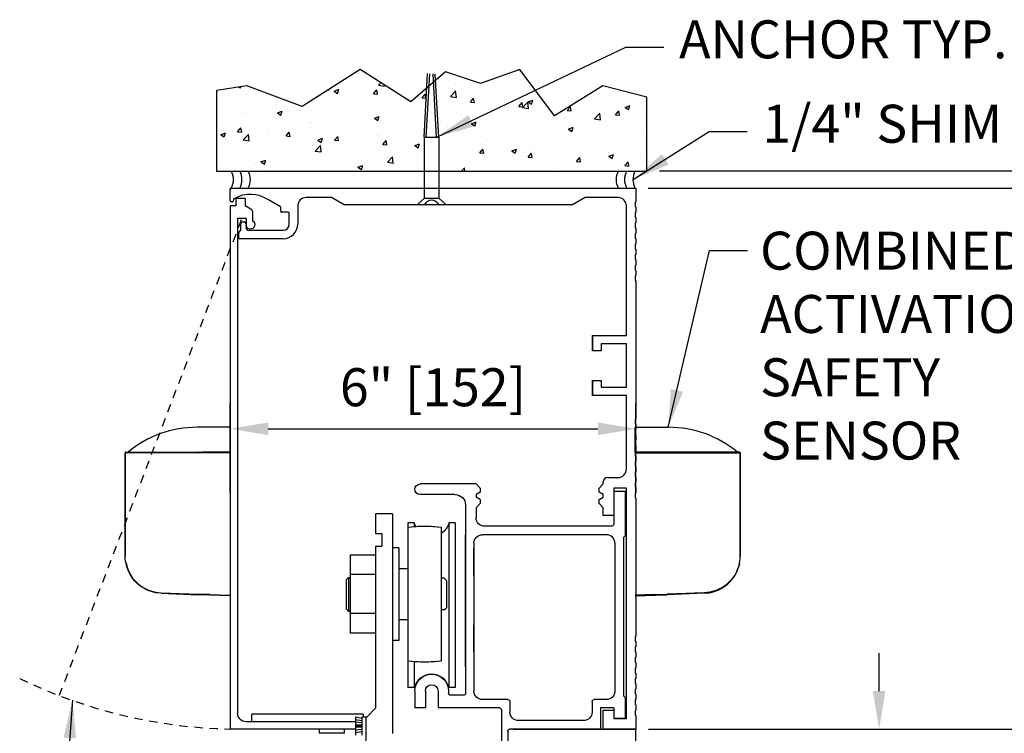
# Model space of a CAD drawing. Extents: x 875 to 1415, y 1396 to 1933.
# Drawn here: x 949 to 964, y 1525 to 1535 of the extents above; entities that cross this region are included whole.
import ezdxf

# ---------------------------------------------------------------- set-up
doc = ezdxf.new("R2010")
doc.units = 0
doc.header["$MEASUREMENT"] = 0
doc.header["$PDMODE"] = 2
doc.header["$PDSIZE"] = -2
doc.linetypes.add('HIDDEN2', pattern=[0.1875, 0.125, -0.0625])
doc.layers.get('DEFPOINTS').update_dxf_attribs({"linetype": 'CONTINUOUS'})
for name, color, linetype in [('G-DETL-DIMS', 31, 'CONTINUOUS'), ('G-DETL-FINE', 32, 'CONTINUOUS'), ('G-DETL-HIDN', 32, 'HIDDEN2'), ('G-DETL-HTCH', 32, 'CONTINUOUS')]:
    doc.layers.add(name, color=color, linetype=linetype)
doc.styles.get("Standard").update_dxf_attribs({"font": 'romans.shx'})
doc.dimstyles.new('DIM6', dxfattribs={"dimscale": 6, "dimtxt": 0.09375, "dimasz": 0.09375, "dimexe": 0.0625, "dimexo": 0.03125, "dimgap": 0.03125, "dimtad": 1, "dimdec": 3, "dimzin": 4, "dimdsep": 46, "dimlunit": 5, "dimtxsty": 'Standard', "dimcen": -0.0625, "dimadec": 0, "dimazin": 0, "dimtfac": 1, "dimtdec": 3, "dimtofl": 0, "dimtmove": 0, "dimatfit": 3, "dimfxl": 0.06, "dimfrac": 2, "dimtolj": 1, "dimtzin": 4, "dimarcsym": 0})
doc.dimstyles.new('DIM6$7', dxfattribs={"dimscale": 6, "dimtxt": 0.09375, "dimasz": 0.09375, "dimexe": 0.0625, "dimexo": 0.03125, "dimgap": 0.03125, "dimtad": 0, "dimdec": 3, "dimzin": 4, "dimdsep": 46, "dimlunit": 5, "dimtxsty": 'Standard', "dimcen": -0.0625, "dimadec": 0, "dimazin": 0, "dimtfac": 1, "dimtdec": 3, "dimtofl": 0, "dimtmove": 0, "dimatfit": 3, "dimfxl": 0.06, "dimfrac": 2, "dimtolj": 1, "dimtzin": 4, "dimarcsym": 0})
pattern_1 = [(50, (-85.8079, 1656.45794), (0.71726018, -0.06275213), [0.075, -0.825]), (355, (-85.8079, 1656.4579), (-0.13875133, 0.75219213), [0.06, -0.66]), (100.4514, (-85.7481, 1656.4527), (0.5785094, 0.68943954), [0.0637402, -0.7011421]), (46.1842, (-85.8079, 1656.6579), (1.06724105, -0.165519), [0.1125, -1.2375]), (96.6356, (-85.719, 1656.6441), (0.9346627, 0.9741179), [0.0956103, -1.051713]), (351.1842, (-85.8079, 1656.6579), (0.934662, 0.9741186), [0.09, -0.99]), (21, (-85.7079, 1656.60794), (0.59690705, -0.4026189), [0.075, -0.825]), (326, (-85.7079, 1656.6079), (0.24331533, 0.72515005), [0.06, -0.66]), (71.4514, (-85.65814, 1656.5744), (0.84022263, 0.3225305), [0.0637402, -0.7011421]), (37.5, (-85.8079, 1656.45794), (0.012159855, 0.332893854), [0, -0.652, 0, -0.67, 0, -0.6625]), (7.5, (-85.8079, 1656.45794), (0.26306954, 0.39441171), [0, -0.382, 0, -0.637, 0, -0.2525]), (327.5, (-86.0309, 1656.45794), (0.533822436, -0.02255487), [0, -0.25, 0, -0.78, 0, -1.035]), (317.5, (-86.1309, 1656.45794), (0.58318617, 0.10010498), [0, -0.325, 0, -0.518, 0, -0.735])]

# ---------------------------------------------------------------- blocks, each defined once
blk = doc.blocks.new('*D40')
at = {"layer": 'DEFPOINTS', "color": 0, "transparency": 16777216}
for p in [(958.197, 1532.98), (966.203, 1532.98), (958.197, 1524.966)]:
    blk.add_point(p, dxfattribs=at)
at = {"layer": 'G-DETL-DIMS', "color": 0, "lineweight": -2, "transparency": 16777216}
for p, q in [((958.384, 1532.98), (966.578, 1532.98)), ((966.203, 1525.529), (966.203, 1532.418)), ((958.384, 1524.966), (966.578, 1524.966))]:
    blk.add_line(p, q, dxfattribs=at)
at = {"layer": 'G-DETL-DIMS', "color": 0, "transparency": 16777216}
for points in [[(966.109, 1532.418), (966.297, 1532.418), (966.203, 1532.98)], [(966.109, 1525.529), (966.297, 1525.529), (966.203, 1524.966)]]:
    blk.add_solid(points, dxfattribs=at)
at = {"layer": 'G-DETL-DIMS', "color": 0, "transparency": 16777216, "insert": (965.587, 1528.232), "char_height": 0.5625, "attachment_point": 5, "rotation": 90}
blk.add_mtext('\\A1;8" [204]', dxfattribs=at)
blk = doc.blocks.new('*D41')
at = {"layer": 'DEFPOINTS', "color": 0, "transparency": 16777216}
for p in [(958.19, 1532.98), (967.573, 1532.98), (958.184, 1505.376)]:
    blk.add_point(p, dxfattribs=at)
at = {"layer": 'G-DETL-DIMS', "color": 0, "lineweight": -2, "transparency": 16777216}
for p, q in [((958.378, 1532.98), (967.948, 1532.98)), ((967.573, 1505.939), (967.573, 1532.418)), ((958.372, 1505.376), (967.948, 1505.376))]:
    blk.add_line(p, q, dxfattribs=at)
at = {"layer": 'G-DETL-DIMS', "color": 0, "transparency": 16777216}
for points in [[(967.479, 1532.418), (967.667, 1532.418), (967.573, 1532.98)], [(967.479, 1505.939), (967.667, 1505.939), (967.573, 1505.376)]]:
    blk.add_solid(points, dxfattribs=at)
at = {"layer": 'G-DETL-DIMS', "color": 0, "transparency": 16777216, "insert": (966.957, 1519.178), "char_height": 0.5625, "attachment_point": 5, "rotation": 90}
blk.add_mtext('\\A1;104" [2642] PACKAGE HEIGHT MAX', dxfattribs=at)
blk = doc.blocks.new('*D42')
at = {"layer": 'DEFPOINTS', "color": 0, "transparency": 16777216}
for p in [(958.197, 1524.966), (956.298, 1523.965), (961.8, 1523.965)]:
    blk.add_point(p, dxfattribs=at)
at = {"layer": 'G-DETL-DIMS', "color": 0, "lineweight": -2, "transparency": 16777216}
for p, q in [((961.8, 1525.529), (961.8, 1526.091)), ((958.384, 1524.966), (962.175, 1524.966)), ((956.486, 1523.965), (962.175, 1523.965)), ((961.8, 1523.402), (961.8, 1519.465))]:
    blk.add_line(p, q, dxfattribs=at)
at = {"layer": 'G-DETL-DIMS', "color": 0, "transparency": 16777216}
for points in [[(961.707, 1525.529), (961.894, 1525.529), (961.8, 1524.966)], [(961.707, 1523.402), (961.894, 1523.402), (961.8, 1523.965)]]:
    blk.add_solid(points, dxfattribs=at)
at = {"layer": 'G-DETL-DIMS', "color": 0, "transparency": 16777216, "insert": (961.184, 1521.152), "char_height": 0.5625, "attachment_point": 5, "rotation": 90}
blk.add_mtext('\\A1;1" [25]', dxfattribs=at)
blk = doc.blocks.new('*D43')
at = {"layer": 'DEFPOINTS', "color": 0, "transparency": 16777216}
for p in [(958.36, 1533.235), (968.862, 1533.235), (958.184, 1505.376)]:
    blk.add_point(p, dxfattribs=at)
at = {"layer": 'G-DETL-DIMS', "color": 0, "lineweight": -2, "transparency": 16777216}
for p, q in [((958.548, 1533.235), (969.237, 1533.235)), ((968.862, 1505.939), (968.862, 1532.672)), ((958.372, 1505.376), (969.237, 1505.376))]:
    blk.add_line(p, q, dxfattribs=at)
at = {"layer": 'G-DETL-DIMS', "color": 0, "transparency": 16777216}
for points in [[(968.769, 1532.672), (968.956, 1532.672), (968.862, 1533.235)], [(968.769, 1505.939), (968.956, 1505.939), (968.862, 1505.376)]]:
    blk.add_solid(points, dxfattribs=at)
at = {"layer": 'G-DETL-DIMS', "color": 0, "transparency": 16777216, "insert": (968.246, 1519.305), "char_height": 0.5625, "attachment_point": 5, "rotation": 90}
blk.add_mtext('\\A1;104 1/2" [2654] ROUGH OPENING MAX', dxfattribs=at)
blk = doc.blocks.new('*D38')
at = {"layer": 'DEFPOINTS', "color": 0, "transparency": 16777216}
for p in [(958.196, 1529.414), (952.186, 1528.282), (958.196, 1528.282)]:
    blk.add_point(p, dxfattribs=at)
at = {"layer": 'G-DETL-DIMS', "color": 0, "lineweight": -2, "transparency": 16777216}
for p, q in [((952.186, 1528.47), (952.186, 1529.789)), ((958.196, 1528.47), (958.196, 1529.789)), ((952.749, 1529.414), (957.633, 1529.414))]:
    blk.add_line(p, q, dxfattribs=at)
at = {"layer": 'G-DETL-DIMS', "color": 0, "transparency": 16777216}
for points in [[(952.749, 1529.508), (952.749, 1529.32), (952.186, 1529.414)], [(957.633, 1529.508), (957.633, 1529.32), (958.196, 1529.414)]]:
    blk.add_solid(points, dxfattribs=at)
at = {"layer": 'G-DETL-DIMS', "color": 0, "transparency": 16777216, "insert": (955.191, 1530.03), "char_height": 0.5625, "attachment_point": 5}
blk.add_mtext('\\A1;6" [152]', dxfattribs=at)

msp = doc.modelspace()

# ---------------------------------------------------------------- hatches: boundary and pattern name
at = {"layer": 'G-DETL-HTCH'}
h = msp.add_hatch(dxfattribs=at)
h.set_pattern_fill('AR-CONC', color=256, scale=0.1, style=0)
h.set_pattern_definition(pattern_1)
h.paths.add_polyline_path([(955.0983, 1534.459), (954.864, 1534.2557), (954.1098, 1534.7362), (953.2529, 1534.187), (952.4302, 1534.4959), (951.9845, 1534.4273), (951.9845, 1533.2309), (955.0592, 1533.2309), (955.0592, 1533.735)])
h = msp.add_hatch(dxfattribs=at)
h.set_pattern_fill('AR-CONC', color=256, scale=0.1, style=0)
h.set_pattern_definition(pattern_1)
h.paths.add_polyline_path([(957.9369, 1533.2309, -0.0000342), (957.9369, 1533.2309, 0.0000342), (957.9369, 1533.2309), (958.0621, 1533.2309, -0.0000342), (958.0621, 1533.2309, 0.0000342), (958.0621, 1533.2309), (958.1873, 1533.2309, -0.0000342), (958.1873, 1533.2309, 0.0000342), (958.1873, 1533.2309), (958.3605, 1533.2309), (958.3605, 1534.3243), (957.7092, 1534.4959), (956.9893, 1534.0497), (956.4751, 1534.7362), (955.8924, 1534.5303), (955.3782, 1534.7019), (955.2303, 1534.5735), (955.2756, 1533.735), (955.2756, 1533.2309)])

# ---------------------------------------------------------------- linework, layer by layer
at = {"layer": 'G-DETL-FINE'}
for p, q in [((955.0592, 1533.735), (955.11, 1534.6756)), ((955.0904, 1533.7333), (955.1412, 1534.6739)), ((955.2443, 1533.7333), (955.1937, 1534.671)), ((955.2756, 1533.735), (955.2251, 1534.6693)), ((955.0592, 1533.735), (955.0592, 1532.8297)), ((955.0592, 1533.735), (955.2756, 1533.735)), ((955.2756, 1533.735), (955.2756, 1532.8297)), ((952.1863, 1532.7919), (952.1863, 1532.9652)), ((952.2025, 1532.9802), (958.1873, 1532.9805)), ((958.1966, 1532.9802), (958.1966, 1532.7769)), ((952.2363, 1532.8136), (952.2294, 1532.788)), ((952.4096, 1532.823), (952.2693, 1532.823)), ((952.2693, 1532.823), (952.2693, 1532.7158)), ((952.4096, 1532.823), (952.4096, 1532.7158)), ((952.9291, 1532.7021), (952.7536, 1532.8034)), ((953.6888, 1532.84), (953.3122, 1532.84)), ((953.8766, 1532.7298), (953.6888, 1532.84)), ((954.9588, 1532.7364), (955.0662, 1532.8297)), ((955.0662, 1532.8297), (955.2756, 1532.8297)), ((955.3829, 1532.7364), (955.2756, 1532.8297)), ((957.4454, 1532.84), (957.2575, 1532.7298)), ((957.9312, 1532.84), (957.4454, 1532.84)), ((952.1862, 1532.7158), (952.1862, 1524.9664)), ((952.2693, 1532.7158), (952.1862, 1532.7158)), ((952.2149, 1532.7769), (952.2014, 1532.7769)), ((952.4901, 1532.6693), (952.4096, 1532.7158)), ((952.9367, 1532.6356), (952.9367, 1532.6891)), ((953.187, 1532.7148), (953.187, 1532.4473)), ((953.1879, 1532.7298), (953.1879, 1532.7303)), ((957.2575, 1532.7298), (953.8766, 1532.7298)), ((954.9588, 1532.7364), (955.3829, 1532.7364)), ((958.0564, 1530.7965), (958.0564, 1532.7148)), ((958.1966, 1532.7769), (958.1846, 1532.77)), ((958.1846, 1532.77), (958.1846, 1532.7057)), ((958.1846, 1532.7057), (958.1966, 1532.6988)), ((958.1966, 1532.6988), (958.1966, 1532.6206)), ((952.2954, 1532.5285), (952.2954, 1525.2008)), ((952.4206, 1532.5285), (952.2954, 1532.5285)), ((952.4206, 1532.5285), (952.4206, 1532.4373)), ((952.5138, 1532.6285), (952.5138, 1532.496)), ((953.0469, 1532.6206), (952.9517, 1532.6206)), ((953.0619, 1532.4473), (953.0619, 1532.6056)), ((958.1966, 1532.6206), (958.1846, 1532.6137)), ((958.1846, 1532.6137), (958.1846, 1532.5494)), ((958.1846, 1532.5494), (958.1966, 1532.5425)), ((958.1966, 1532.5425), (958.1966, 1532.4643)), ((952.3114, 1532.3231), (952.3425, 1532.3542)), ((952.3425, 1532.3542), (952.3425, 1532.4543)), ((952.3675, 1532.4794), (952.3956, 1532.4794)), ((952.4206, 1532.4543), (952.4206, 1532.4012)), ((952.4678, 1532.3542), (952.9687, 1532.3542)), ((958.1966, 1532.4643), (958.1846, 1532.4574)), ((958.1846, 1532.4574), (958.1846, 1532.3932)), ((958.1846, 1532.3932), (958.1966, 1532.3862)), ((958.1966, 1532.3862), (958.1966, 1532.3081)), ((952.3114, 1532.244), (952.3114, 1532.3231)), ((952.9686, 1532.2289), (952.3265, 1532.2289)), ((958.1966, 1532.3081), (958.1846, 1532.3011)), ((958.1846, 1532.3011), (958.1846, 1532.2369)), ((958.1846, 1532.2369), (958.1966, 1532.2299)), ((958.1966, 1532.2299), (958.1966, 1532.1518)), ((958.1966, 1532.1518), (958.1846, 1532.1449)), ((958.1846, 1532.1449), (958.1846, 1532.0806)), ((958.1846, 1532.0806), (958.1966, 1532.0737)), ((958.1966, 1532.0737), (958.1966, 1531.9955)), ((958.1966, 1531.9955), (958.1846, 1531.9886)), ((958.1846, 1531.9886), (958.1846, 1531.9243)), ((958.1846, 1531.9243), (958.1966, 1531.9174)), ((958.1966, 1531.9174), (958.1966, 1531.8393)), ((958.1966, 1531.8393), (958.1846, 1531.8323)), ((958.1846, 1531.8323), (958.1846, 1531.7681)), ((958.1846, 1531.7681), (958.1966, 1531.7611)), ((958.1966, 1531.7611), (958.1966, 1531.683)), ((958.1966, 1531.683), (958.1846, 1531.6761)), ((958.1846, 1531.6761), (958.1846, 1531.6118)), ((958.1846, 1531.6118), (958.1966, 1531.6049)), ((958.1966, 1531.6049), (958.1966, 1529.5593)), ((957.5555, 1530.7965), (958.0564, 1530.7965)), ((957.5555, 1530.5696), (957.5555, 1530.7965)), ((957.5558, 1530.7953), (957.5558, 1530.5689)), ((952.1862, 1530.6996), (952.1862, 1526.9496)), ((958.0564, 1530.6712), (957.6808, 1530.6712)), ((957.6808, 1530.6712), (957.6808, 1530.5696)), ((958.0564, 1530.0301), (958.0564, 1530.6712)), ((957.6808, 1530.5696), (957.5555, 1530.5696)), ((957.5555, 1530.1318), (957.6808, 1530.1318)), ((957.5555, 1529.9049), (957.5555, 1530.1318)), ((957.5558, 1530.1319), (957.5558, 1529.9053)), ((957.6808, 1530.1318), (957.6808, 1530.0301)), ((957.6808, 1530.0301), (958.0564, 1530.0301)), ((958.0564, 1529.9049), (957.5555, 1529.9049)), ((958.0564, 1528.816), (958.0564, 1529.9049)), ((958.1966, 1529.5593), (958.1846, 1529.5524)), ((958.1846, 1529.5524), (958.1846, 1529.4881)), ((958.1846, 1529.4881), (958.1966, 1529.4812)), ((958.1966, 1529.4812), (958.1966, 1529.403)), ((958.1966, 1529.403), (958.1846, 1529.3961)), ((958.1846, 1529.3961), (958.1846, 1529.3319)), ((958.1846, 1529.3319), (958.1966, 1529.3249)), ((958.1966, 1529.3249), (958.1966, 1529.2468)), ((958.1966, 1529.2468), (958.1846, 1529.2398)), ((958.1846, 1529.2398), (958.1846, 1529.1756)), ((958.1846, 1529.1756), (958.1966, 1529.1686)), ((958.1966, 1529.1686), (958.1966, 1529.0905)), ((958.1966, 1529.0905), (958.1846, 1529.0836)), ((958.1846, 1529.0836), (958.1846, 1529.0193)), ((958.1846, 1529.0193), (958.1966, 1529.0124)), ((958.1966, 1529.0124), (958.1966, 1528.9342)), ((958.1966, 1528.9342), (958.1846, 1528.9273)), ((958.1846, 1528.9273), (958.1846, 1528.863)), ((958.1846, 1528.863), (958.1966, 1528.8561)), ((958.1966, 1528.8561), (958.1966, 1528.778)), ((958.1966, 1528.778), (958.1846, 1528.771)), ((958.1846, 1528.771), (958.1846, 1528.7068)), ((958.1846, 1528.7068), (958.1966, 1528.6998)), ((958.1966, 1528.6998), (958.1966, 1528.6217)), ((955.8285, 1528.5967), (954.9991, 1528.5967)), ((955.8906, 1528.5346), (955.8285, 1528.5967)), ((957.6507, 1528.5345), (957.7128, 1528.5966)), ((957.7128, 1528.5966), (957.7128, 1528.6287)), ((957.7749, 1528.6908), (957.9312, 1528.6908)), ((958.1966, 1528.6217), (958.1846, 1528.6147)), ((958.1846, 1528.6147), (958.1846, 1528.5505)), ((955.516, 1528.4404), (954.9983, 1528.4404)), ((955.8906, 1528.4762), (955.8285, 1528.4404)), ((955.8285, 1528.4404), (955.8285, 1528.4003)), ((955.8906, 1528.5346), (955.8906, 1528.4762)), ((957.6507, 1528.4762), (957.6507, 1528.5345)), ((957.7128, 1528.4404), (957.6507, 1528.4762)), ((957.7128, 1528.4003), (957.7128, 1528.4404)), ((957.8691, 1528.5345), (957.8691, 1528.1278)), ((958.0564, 1528.5345), (957.8691, 1528.5345)), ((957.8691, 1528.4845), (957.8691, 1528.0006)), ((958.0363, 1528.4845), (957.8691, 1528.4845)), ((958.0363, 1528.4845), (958.0363, 1527.8293)), ((958.0564, 1525.1226), (958.0564, 1528.5345)), ((958.1846, 1528.5505), (958.1966, 1528.5436)), ((958.1966, 1528.4654), (958.1846, 1528.4585)), ((958.1846, 1528.4585), (958.1846, 1528.3942)), ((958.1966, 1528.5436), (958.1966, 1528.4654)), ((955.6722, 1528.2841), (955.6722, 1525.4963)), ((955.8906, 1528.3645), (955.8285, 1528.4003)), ((955.8906, 1528.3062), (955.8285, 1528.244)), ((955.8906, 1528.3645), (955.8906, 1528.3062)), ((957.6507, 1528.3644), (957.7128, 1528.4003)), ((957.6507, 1528.3061), (957.6507, 1528.3644)), ((957.7128, 1528.244), (957.6507, 1528.3061)), ((958.1846, 1528.3942), (958.1966, 1528.3873)), ((958.1966, 1528.3873), (958.1966, 1526.3417)), ((954.5887, 1528.1543), (954.3383, 1528.1543)), ((954.3383, 1528.1543), (954.3383, 1527.8628)), ((954.5887, 1528.1543), (954.5887, 1524.8986)), ((955.8285, 1528.244), (955.8285, 1528.0958)), ((957.7128, 1528.1278), (957.7128, 1528.244)), ((957.8691, 1528.1278), (957.7128, 1528.1278)), ((954.9133, 1528.0219), (954.8198, 1528.0219)), ((954.8198, 1528.0219), (954.8198, 1527.9515)), ((954.9133, 1528.0219), (954.9133, 1527.961)), ((955.4274, 1528.0219), (955.4274, 1525.58)), ((955.521, 1528.0219), (955.4274, 1528.0219)), ((955.521, 1528.0219), (955.521, 1525.58)), ((957.839, 1527.9706), (955.9537, 1527.9706)), ((954.3383, 1527.8628), (954.4324, 1527.8628)), ((954.4324, 1527.8628), (954.4324, 1527.6745)), ((954.8168, 1527.9511), (954.8168, 1525.9791)), ((955.3176, 1525.9791), (955.3176, 1527.9511)), ((955.6722, 1525.8894), (955.6722, 1527.8454)), ((957.7609, 1527.8454), (955.9227, 1527.8454)), ((958.0363, 1527.8293), (958.0113, 1527.8043)), ((955.7975, 1527.7201), (955.7975, 1525.5293)), ((957.8861, 1527.7201), (957.8861, 1525.5293)), ((958.0113, 1527.8043), (958.0113, 1525.4602)), ((954.3383, 1527.5436), (953.9626, 1527.5436)), ((953.9626, 1527.5436), (953.9626, 1526.3868)), ((954.3383, 1527.6745), (954.3383, 1525.2743)), ((954.3383, 1527.6745), (954.4324, 1527.6745)), ((954.3383, 1527.5436), (954.3383, 1526.3868)), ((954.6819, 1527.65), (954.5887, 1527.65)), ((954.6819, 1527.65), (954.6819, 1526.2804)), ((955.7975, 1527.2381), (955.7975, 1527.6388)), ((954.3383, 1527.2543), (953.9626, 1527.2543)), ((954.8168, 1527.3379), (954.6819, 1527.3379)), ((954.6819, 1527.3379), (954.6819, 1527.2097)), ((953.9366, 1527.2097), (953.9055, 1527.1786)), ((953.9055, 1527.1786), (953.9055, 1526.7458)), ((953.9366, 1527.2097), (953.9626, 1527.2097)), ((953.9376, 1527.2097), (953.9376, 1526.7148)), ((955.3577, 1527.1996), (955.3176, 1527.1996)), ((955.3577, 1527.1996), (955.3888, 1527.1686)), ((955.3888, 1527.1686), (955.3888, 1526.7619)), ((953.9366, 1526.7148), (953.9055, 1526.7458)), ((953.9366, 1526.7148), (953.9626, 1526.7148)), ((954.3383, 1526.6761), (953.9626, 1526.6761)), ((954.6819, 1526.7148), (954.6819, 1526.5866)), ((955.3577, 1526.7308), (955.3176, 1526.7308)), ((955.3577, 1526.7308), (955.3888, 1526.7619)), ((954.8168, 1526.5866), (954.6819, 1526.5866)), ((955.7975, 1526.1111), (955.7975, 1526.5118)), ((954.3383, 1526.3868), (953.9626, 1526.3868)), ((954.6819, 1526.2804), (954.5887, 1526.2804)), ((958.1966, 1526.3417), (958.1846, 1526.3348)), ((958.1966, 1526.3417), (958.1846, 1526.3348)), ((958.1846, 1526.3348), (958.1846, 1526.2705)), ((958.1846, 1526.3348), (958.1846, 1526.2705)), ((958.1846, 1526.2705), (958.1966, 1526.2636)), ((958.1846, 1526.2705), (958.1966, 1526.2636)), ((958.1966, 1526.2636), (958.1966, 1526.1855)), ((958.1966, 1526.2636), (958.1966, 1526.1855)), ((958.1966, 1526.1855), (958.1846, 1526.1785)), ((958.1966, 1526.1855), (958.1846, 1526.1785)), ((958.1846, 1526.1785), (958.1846, 1526.1143)), ((958.1846, 1526.1785), (958.1846, 1526.1143)), ((958.1846, 1526.1143), (958.1966, 1526.1073)), ((958.1846, 1526.1143), (958.1966, 1526.1073)), ((958.1966, 1526.1073), (958.1966, 1526.0292)), ((958.1966, 1526.1073), (958.1966, 1526.0292)), ((954.8198, 1525.9787), (954.8198, 1525.58)), ((954.9133, 1525.9693), (954.9133, 1525.58)), ((958.1966, 1526.0292), (958.1846, 1526.0223)), ((958.1966, 1526.0292), (958.1846, 1526.0223)), ((958.1846, 1526.0223), (958.1846, 1525.958)), ((958.1846, 1526.0223), (958.1846, 1525.958)), ((958.1846, 1525.958), (958.1966, 1525.9511)), ((958.1846, 1525.958), (958.1966, 1525.9511)), ((958.1966, 1525.9511), (958.1966, 1525.8729)), ((958.1966, 1525.9511), (958.1966, 1525.8729)), ((958.1966, 1525.8729), (958.1846, 1525.866)), ((958.1966, 1525.8729), (958.1846, 1525.866)), ((958.1846, 1525.866), (958.1846, 1525.8017)), ((958.1846, 1525.866), (958.1846, 1525.8017)), ((958.1846, 1525.8017), (958.1966, 1525.7948)), ((958.1846, 1525.8017), (958.1966, 1525.7948)), ((958.1966, 1525.7948), (958.1966, 1525.7167)), ((958.1966, 1525.7948), (958.1966, 1525.7167)), ((958.1966, 1525.7167), (958.1846, 1525.7097)), ((958.1966, 1525.7167), (958.1846, 1525.7097)), ((958.1846, 1525.7097), (958.1846, 1525.6455)), ((958.1846, 1525.7097), (958.1846, 1525.6455)), ((958.1846, 1525.6455), (958.1966, 1525.6385)), ((958.1846, 1525.6455), (958.1966, 1525.6385)), ((958.1966, 1525.6385), (958.1966, 1525.5604)), ((958.1966, 1525.6385), (958.1966, 1525.5604)), ((954.9133, 1525.58), (954.8198, 1525.58)), ((954.9209, 1525.5293), (954.9209, 1525.2789)), ((955.0772, 1525.5293), (955.0772, 1525.2789)), ((955.2655, 1525.5293), (955.2655, 1525.2789)), ((955.4218, 1525.5293), (955.4218, 1525.4963)), ((955.521, 1525.58), (955.4274, 1525.58)), ((958.1966, 1525.5604), (958.1846, 1525.5534)), ((958.1966, 1525.5604), (958.1846, 1525.5534)), ((958.1846, 1525.5534), (958.1846, 1525.4892)), ((958.1846, 1525.5534), (958.1846, 1525.4892)), ((958.1846, 1525.4892), (958.1966, 1525.4822)), ((958.1846, 1525.4892), (958.1966, 1525.4822)), ((955.6422, 1525.4662), (955.4519, 1525.4662)), ((955.6422, 1525.4662), (955.4519, 1525.4662)), ((956.3003, 1525.4041), (955.9227, 1525.4041)), ((956.3304, 1525.3741), (956.3304, 1525.2168)), ((957.5475, 1525.3741), (957.5475, 1525.2168)), ((957.7609, 1525.4041), (957.5776, 1525.4041)), ((958.0363, 1525.4352), (958.0113, 1525.4602)), ((958.0363, 1525.4352), (958.0113, 1525.4602)), ((958.0363, 1525.4352), (958.0363, 1525.1226)), ((958.1966, 1525.4041), (958.1846, 1525.3972)), ((958.1966, 1525.4041), (958.1846, 1525.3972)), ((958.1846, 1525.3972), (958.1846, 1525.3329)), ((958.1966, 1525.4822), (958.1966, 1525.4041)), ((958.1966, 1525.4822), (958.1966, 1525.4041)), ((954.3383, 1525.2743), (954.2131, 1525.1491)), ((955.0772, 1525.2789), (954.9209, 1525.2789)), ((956.1751, 1525.2789), (955.2655, 1525.2789)), ((956.2052, 1525.2488), (956.2052, 1523.9646)), ((957.6727, 1525.2789), (957.6727, 1524.9664)), ((957.8691, 1525.2789), (957.6727, 1525.2789)), ((957.7128, 1524.9664), (957.7128, 1525.2478)), ((957.7128, 1525.2478), (957.8691, 1525.2478)), ((957.8691, 1525.2789), (957.8691, 1525.1226)), ((957.8691, 1525.2478), (957.8691, 1525.1226)), ((957.8691, 1525.2478), (957.8691, 1525.1226)), ((958.1846, 1525.3329), (958.1966, 1525.326)), ((958.1966, 1525.2478), (958.1846, 1525.2409)), ((958.1846, 1525.2409), (958.1846, 1525.1766)), ((958.1966, 1525.326), (958.1966, 1525.2478)), ((954.0428, 1525.0755), (952.4206, 1525.0755)), ((952.5041, 1525.0755), (952.5041, 1525.1871)), ((954.1576, 1525.1871), (952.5041, 1525.1871)), ((954.0428, 1525.1491), (954.1379, 1525.129)), ((954.0428, 1525.1491), (954.043, 1524.8786)), ((954.0428, 1525.1102), (954.1379, 1525.0952)), ((954.0428, 1525.0713), (954.1379, 1525.0615)), ((954.1379, 1525.1491), (954.1381, 1524.8786)), ((954.1379, 1525.1491), (954.2131, 1525.1491)), ((954.1576, 1525.1871), (954.1576, 1525.1491)), ((954.1937, 1525.1491), (954.1937, 1522.7699)), ((957.4223, 1525.0916), (956.4556, 1525.0916)), ((957.8691, 1525.1226), (958.0564, 1525.1226)), ((958.0363, 1525.1226), (957.8691, 1525.1226)), ((958.0363, 1525.1226), (957.8691, 1525.1226)), ((958.1846, 1525.1766), (958.1966, 1525.1697)), ((958.1966, 1525.1697), (958.1966, 1524.9664)), ((954.0429, 1524.9664), (952.1862, 1524.9664)), ((953.5055, 1524.9664), (953.5055, 1524.9038)), ((953.8721, 1524.9664), (953.8721, 1524.9038)), ((954.0428, 1525.0327), (954.1379, 1525.0277)), ((954.0428, 1525.0138), (954.1379, 1525.0138)), ((954.0428, 1524.995), (954.1379, 1525)), ((954.0428, 1524.9561), (954.1379, 1524.9664)), ((954.0428, 1524.9175), (954.1379, 1524.9325)), ((956.2983, 1524.9363), (956.2983, 1523.9646)), ((957.6727, 1524.9664), (956.3284, 1524.9664)), ((956.381, 1524.9664), (958.1966, 1524.9664)), ((958.1966, 1524.9664), (957.7128, 1524.9664)), ((958.1966, 1524.9664), (957.7128, 1524.9664)), ((958.1966, 1523.8394), (958.1966, 1524.9664)), ((953.8721, 1524.9038), (953.5055, 1524.9038))]:
    msp.add_line(p, q, dxfattribs=at)
msp.add_lwpolyline([(954.1098, 1534.7362), (953.2529, 1534.187), (952.4302, 1534.4959), (951.9845, 1534.4273), (951.9845, 1533.2309), (958.3605, 1533.2309), (958.3605, 1534.3243), (957.7092, 1534.4959), (957.7092, 1534.4959), (956.9893, 1534.0497), (956.4751, 1534.7362), (955.8924, 1534.5303), (955.3782, 1534.7019), (954.864, 1534.2557)], close=True, dxfattribs=at)
for points in [[(952.1862, 1529.0681), (952.1862, 1529.1461), (952.1862, 1529.2298), (952.1862, 1529.3005), (952.1862, 1529.3583), (952.1862, 1529.4015), (952.1862, 1529.4361), (951.9669, 1529.4361), (951.6956, 1529.4361)], [(958.1862, 1529.0681), (958.1862, 1529.1461), (958.1862, 1529.2298), (958.1862, 1529.3005), (958.1862, 1529.3583), (958.1862, 1529.4015), (958.1862, 1529.4361), (958.4055, 1529.4361), (958.6768, 1529.4361)], [(950.6335, 1529.0653), (950.6335, 1529.0638), (950.632, 1529.0624), (950.632, 1529.061), (950.632, 1529.0595)], [(950.6335, 1529.0653), (950.6335, 1529.0638), (950.632, 1529.0624), (950.632, 1529.061), (950.632, 1529.0595)], [(950.632, 1529.0595), (950.632, 1527.5284)], [(951.0809, 1529.0595), (951.0145, 1529.0595), (950.9509, 1529.0595), (950.8903, 1529.0595), (950.8341, 1529.0595), (950.7835, 1529.0595), (950.7388, 1529.0595), (950.7013, 1529.0595), (950.671, 1529.0595), (950.6493, 1529.0595), (950.6363, 1529.0595), (950.632, 1529.0595)], [(950.632, 1527.5284), (950.632, 1529.0595)], [(950.6392, 1529.0681), (950.6378, 1529.0681), (950.6363, 1529.0668), (950.6349, 1529.0668), (950.6335, 1529.0653)], [(950.6378, 1529.0681), (951.7144, 1529.0681)], [(951.0809, 1529.0595), (951.0809, 1529.061), (951.0809, 1529.0624), (951.0809, 1529.0638), (951.0809, 1529.0653), (951.0809, 1529.0667), (951.0809, 1529.0681)], [(951.7129, 1529.0595), (951.0809, 1529.0595)], [(951.7144, 1529.0681), (951.7129, 1529.0681), (951.7129, 1529.0668), (951.7129, 1529.0653), (951.7129, 1529.0638), (951.7129, 1529.0624), (951.7129, 1529.061), (951.7129, 1529.0595)], [(951.8904, 1529.0595), (951.8688, 1529.0595), (951.8457, 1529.0595), (951.824, 1529.0595), (951.8009, 1529.0595), (951.7793, 1529.0595), (951.7576, 1529.0595), (951.7346, 1529.0595), (951.7129, 1529.0595)], [(951.7144, 1529.0681), (951.8904, 1529.0681)], [(952.1862, 1529.0681), (951.9813, 1529.0681), (951.7764, 1529.0681)], [(951.8904, 1529.0681), (952.1862, 1529.0681)], [(951.8904, 1529.0681), (951.8904, 1529.0681), (951.8904, 1529.0668), (951.8904, 1529.0653), (951.8904, 1529.0638), (951.8904, 1529.0624), (951.8904, 1529.061), (951.8904, 1529.0595)], [(952.1862, 1529.0595), (951.8904, 1529.0595)], [(952.1862, 1529.0595), (952.1862, 1529.061), (952.1862, 1529.0624), (952.1862, 1529.0638), (952.1862, 1529.0653), (952.1862, 1529.0667), (952.1862, 1529.0681)], [(952.1862, 1529.0595), (952.1862, 1526.9496)], [(958.1862, 1529.0681), (958.3911, 1529.0681), (958.5959, 1529.0681)], [(958.482, 1529.0681), (958.1862, 1529.0681)], [(958.1862, 1529.0595), (958.482, 1529.0595)], [(958.658, 1529.0681), (958.482, 1529.0681)], [(958.482, 1529.0681), (958.482, 1529.0681), (958.482, 1529.0668), (958.482, 1529.0653), (958.482, 1529.0638), (958.482, 1529.0624), (958.482, 1529.061), (958.482, 1529.0595)], [(958.482, 1529.0595), (958.5036, 1529.0595), (958.5267, 1529.0595), (958.5484, 1529.0595), (958.5714, 1529.0595), (958.5931, 1529.0595), (958.6148, 1529.0595), (958.6378, 1529.0595), (958.6595, 1529.0595)], [(959.7346, 1529.0681), (958.658, 1529.0681)], [(958.658, 1529.0681), (958.6595, 1529.0681), (958.6595, 1529.0668), (958.6595, 1529.0653), (958.6595, 1529.0638), (958.6595, 1529.0624), (958.6595, 1529.061), (958.6595, 1529.0595)], [(958.6595, 1529.0595), (959.2915, 1529.0595)], [(959.2915, 1529.0595), (959.2915, 1529.061), (959.2915, 1529.0624), (959.2915, 1529.0638), (959.2915, 1529.0653), (959.2915, 1529.0667), (959.2915, 1529.0681)], [(959.2915, 1529.0595), (959.3579, 1529.0595), (959.4215, 1529.0595), (959.4821, 1529.0595), (959.5383, 1529.0595), (959.5888, 1529.0595), (959.6335, 1529.0595), (959.6711, 1529.0595), (959.7014, 1529.0595), (959.7231, 1529.0595), (959.7361, 1529.0595), (959.7403, 1529.0595)], [(959.7331, 1529.0681), (959.7346, 1529.0681), (959.7361, 1529.0668), (959.7374, 1529.0668), (959.7389, 1529.0653)], [(959.7388, 1529.0653), (959.7388, 1529.0638), (959.7403, 1529.0624), (959.7403, 1529.061), (959.7403, 1529.0595)], [(959.7388, 1529.0653), (959.7388, 1529.0638), (959.7403, 1529.0624), (959.7403, 1529.061), (959.7403, 1529.0595)], [(959.7403, 1529.0595), (959.7403, 1527.5284)], [(959.7403, 1527.5284), (959.7403, 1529.0595)], [(950.632, 1527.6164), (950.632, 1527.5284)], [(950.632, 1527.6164), (950.632, 1527.5284)], [(959.7403, 1527.6164), (959.7403, 1527.5284)], [(959.7403, 1527.6164), (959.7403, 1527.5284)], [(950.6421, 1527.4216), (950.6364, 1527.4518), (950.632, 1527.4908), (950.632, 1527.5284)], [(950.6421, 1527.4216), (950.6523, 1527.3784), (950.6681, 1527.3335), (950.6869, 1527.2903), (950.7114, 1527.2455), (950.7403, 1527.2037), (950.7735, 1527.1648), (950.8124, 1527.1258), (950.8572, 1527.0896), (950.9047, 1527.0593), (950.9466, 1527.0377), (950.9884, 1527.0203), (951.0809, 1526.9945)], [(951.0794, 1526.9858), (951.0332, 1526.9973), (950.987, 1527.0117), (950.9452, 1527.0305), (950.9048, 1527.0521), (950.8572, 1527.0839), (950.8124, 1527.12), (950.7735, 1527.1589), (950.7403, 1527.1993), (950.7114, 1527.2413), (950.6869, 1527.286), (950.6681, 1527.3306), (950.6523, 1527.3768), (950.6421, 1527.4216)], [(959.7303, 1527.4216), (959.7201, 1527.3784), (959.7043, 1527.3335), (959.6855, 1527.2903), (959.661, 1527.2455), (959.6321, 1527.2037), (959.5989, 1527.1648), (959.56, 1527.1258), (959.5152, 1527.0896), (959.4677, 1527.0593), (959.4257, 1527.0377), (959.3839, 1527.0203), (959.2915, 1526.9945)], [(959.293, 1526.9858), (959.3392, 1526.9973), (959.3854, 1527.0117), (959.4272, 1527.0305), (959.4676, 1527.0521), (959.5152, 1527.0839), (959.56, 1527.12), (959.5989, 1527.1589), (959.6321, 1527.1993), (959.661, 1527.2413), (959.6855, 1527.286), (959.7043, 1527.3306), (959.7201, 1527.3768), (959.7303, 1527.4216)], [(959.7303, 1527.4216), (959.736, 1527.4518), (959.7403, 1527.4908), (959.7403, 1527.5284)], [(951.0794, 1526.9858), (951.0794, 1526.9858), (951.0794, 1526.9871), (951.0794, 1526.9887), (951.0794, 1526.9901), (951.0794, 1526.9916), (951.0809, 1526.9929), (951.0809, 1526.9944)], [(951.1645, 1526.9771), (951.0794, 1526.9857)], [(951.0809, 1526.9945), (951.1631, 1526.9844)], [(951.1645, 1526.9771), (951.1645, 1526.9771), (951.1645, 1526.9785), (951.1631, 1526.98), (951.1631, 1526.9814), (951.1631, 1526.9829), (951.1631, 1526.9844)], [(951.1631, 1526.9844), (951.7129, 1526.9655)], [(951.1645, 1526.9771), (951.7129, 1526.9568)], [(951.8904, 1526.9598), (951.7129, 1526.9656)], [(951.7129, 1526.9568), (951.7129, 1526.9568), (951.7129, 1526.9583), (951.7129, 1526.9598), (951.7129, 1526.9612), (951.7129, 1526.9627), (951.7129, 1526.9641), (951.7129, 1526.9655)], [(951.8904, 1526.9511), (951.7129, 1526.9568)], [(951.8904, 1526.9598), (952.1862, 1526.9496)], [(951.8904, 1526.9511), (951.8904, 1526.9511), (951.8904, 1526.9526), (951.8904, 1526.954), (951.8904, 1526.9556), (951.8904, 1526.9569), (951.8904, 1526.9584), (951.8904, 1526.9597)], [(952.1862, 1526.941), (951.8904, 1526.9511)], [(958.482, 1526.9598), (958.1862, 1526.9496)], [(958.1862, 1526.941), (958.482, 1526.9511)], [(958.482, 1526.9598), (958.6595, 1526.9656)], [(958.482, 1526.9511), (958.482, 1526.9511), (958.482, 1526.9526), (958.482, 1526.954), (958.482, 1526.9556), (958.482, 1526.9569), (958.482, 1526.9584), (958.482, 1526.9597)], [(958.482, 1526.9511), (958.6595, 1526.9568)], [(959.2093, 1526.9844), (958.6595, 1526.9655)], [(959.2079, 1526.9771), (958.6595, 1526.9568)], [(958.6595, 1526.9568), (958.6595, 1526.9568), (958.6595, 1526.9583), (958.6595, 1526.9598), (958.6595, 1526.9612), (958.6595, 1526.9627), (958.6595, 1526.9641), (958.6595, 1526.9655)], [(959.2079, 1526.9771), (959.293, 1526.9857)], [(959.2079, 1526.9771), (959.2079, 1526.9771), (959.2079, 1526.9785), (959.2093, 1526.98), (959.2093, 1526.9814), (959.2093, 1526.9829), (959.2093, 1526.9844)], [(959.2915, 1526.9945), (959.2093, 1526.9844)], [(959.293, 1526.9858), (959.293, 1526.9858), (959.293, 1526.9871), (959.293, 1526.9887), (959.293, 1526.9901), (959.293, 1526.9916), (959.2915, 1526.9929), (959.2915, 1526.9944)]]:
    msp.add_lwpolyline(points, dxfattribs=at)
for centre, radius, start, end in [((951.9874, 1533.1055), 0.248, 329.6693, 30.3307), ((952.1126, 1533.1055), 0.248, 329.6693, 30.3307), ((952.2378, 1533.1055), 0.248, 329.6693, 30.3307), ((958.1509, 1533.1057), 0.248, 149.6693, 210.3307), ((958.2761, 1533.1057), 0.248, 149.6693, 210.3307), ((958.4013, 1533.1057), 0.248, 149.6693, 210.3307), ((952.2014, 1532.9652), 0.015, 85.68846, 180), ((952.2014, 1532.7919), 0.015, 180, 270), ((952.2149, 1532.7919), 0.015, 270.0067, 345.002), ((952.2508, 1532.8097), 0.015, 119.61023, 164.99631), ((952.4829, 1532.4012), 0.4848, 56.05083, 119.60438), ((953.3122, 1532.7148), 0.1252, 90, 180), ((955.1709, 1532.6734), 0.125, 30.26499, 149.73501), ((957.9312, 1532.7148), 0.1252, 0, 90), ((952.9216, 1532.6891), 0.015, 359.9994, 59.99781), ((952.9517, 1532.6356), 0.015, 180, 270), ((953.0469, 1532.6056), 0.015, 0, 90), ((952.3675, 1532.4543), 0.025, 90, 180), ((952.3956, 1532.4543), 0.025, 360, 90), ((952.4677, 1532.4012), 0.0471, 180, 270), ((952.4677, 1532.358), 0.00383, 270, 271.75705), ((952.9686, 1532.4473), 0.2184, 270, 0), ((952.9687, 1532.4473), 0.0932, 270, 0), ((952.3265, 1532.244), 0.015, 180, 270), ((951.6893, 1527.8469), 1.5892, 89.77559, 129.7838), ((958.6831, 1527.8469), 1.5892, 50.2162, 90.22441), ((957.9312, 1528.816), 0.1252, 270, 0), ((957.7749, 1528.6287), 0.0621, 90, 180), ((955.0672, 1525.9635), 2.0035, 82.8192, 97.1808), ((955.0672, 1525.9635), 2.0035, 84.4048, 95.5665), ((957.7609, 1527.7201), 0.1252, 0, 90), ((955.0672, 1527.967), 2.0035, 262.8193, 277.1808), ((955.0672, 1527.967), 2.0035, 264.4336, 275.5952), ((955.1704, 1525.5137), 0.2655, 14.4775, 165.5225)]:
    msp.add_arc(centre, radius, start, end, dxfattribs=at)
at = {"layer": 'G-DETL-FINE', "extrusion": (0, 0, -1)}
for centre, radius, start, end in [((-952.4667, 1532.6285), 0.0471, 120.0004, 180.0004), ((-952.4857, 1532.4373), 0.0651, 115.5163, 0), ((-954.9991, 1528.5185), 0.0781, 270.6291, 90), ((-955.516, 1528.2841), 0.1563, 90, 180), ((-955.1704, 1528.0882), 0.2655, 331.7885, 345.5225), ((-955.1704, 1528.0882), 0.2655, 194.4775, 236.3088), ((-955.9537, 1528.0958), 0.1252, 270, 359.9999), ((-957.839, 1528.0006), 0.0301, 180, 270), ((-955.9227, 1527.7201), 0.1252, 0, 90), ((-955.1714, 1525.5293), 0.2504, 0, 180), ((-955.1714, 1525.5293), 0.0942, 0, 180), ((-955.4519, 1525.4963), 0.0301, 270, 0), ((-955.6422, 1525.4963), 0.0301, 180, 270), ((-955.6422, 1525.4963), 0.0301, 180, 270), ((-955.9227, 1525.5293), 0.1252, 270, 0), ((-957.7609, 1525.5293), 0.1252, 180, 270.0002), ((-956.3003, 1525.3741), 0.0301, 90, 180), ((-957.5776, 1525.3741), 0.0301, 0, 90), ((-952.4206, 1525.2008), 0.1252, 270, 0), ((-956.1751, 1525.2488), 0.0301, 90, 180), ((-956.4556, 1525.2168), 0.1252, 270, 0), ((-957.4223, 1525.2168), 0.1252, 180, 270), ((-956.3284, 1524.9363), 0.0301, 0, 90)]:
    msp.add_arc(centre, radius, start, end, dxfattribs=at)
at = {"layer": 'G-DETL-HIDN'}
msp.add_line((952.3481, 1532.5076), (949.6505, 1525.4635), dxfattribs=at)
msp.add_arc((952.3481, 1532.5076), 7.543, 244.21518, 268.77028, dxfattribs=at)

# ---------------------------------------------------------------- texts
at = {"layer": 'G-DETL-DIMS', "char_height": 0.5625, "attachment_point": 1}
for s, insert, width in [('\\A1;ANCHOR TYP. ', (958.8369, 1535.4637), 11.856865), ('\\A1;1/4" SHIM SPACE', (960.0708, 1534.2136), 10.879752), ('\\A1;COMBINED\\PACTIVATION/\\PSAFETY\\PSENSOR', (960.037, 1532.3339), 4.695977)]:
    msp.add_mtext(s, dxfattribs=dict(at, insert=insert, width=width))

# ---------------------------------------------------------------- dimensions: what is measured, and where the dimension line sits
at = {"layer": 'G-DETL-DIMS'}
for base, p2, text, picture, middle in [((968.8624, 1533.2345), (958.3605, 1533.2345), '104 1/2" [2654] ROUGH OPENING MAX', '*D43', (968.8624, 1519.3053)), ((967.5731, 1532.9803), (958.1902, 1532.9803), '104" [2642] PACKAGE HEIGHT MAX', '*D41', (967.5731, 1519.1782))]:
    dim = msp.add_linear_dim(base=base, p1=(958.1842, 1505.3762), p2=p2, angle=90, text=text, dimstyle='DIM6', override={"dimpost": '"'}, dxfattribs=at)
    dim.commit()
    dim.dimension.update_dxf_attribs({"geometry": picture, "text_midpoint": middle, "dimtype": 160})
for base, p2, picture, middle in [((966.2029, 1532.9802), (958.1966, 1532.9802), '*D40', (966.2029, 1528.232)), ((961.8003, 1523.9646), (956.2983, 1523.9646), '*D42', (961.8003, 1521.1521))]:
    dim = msp.add_linear_dim(base=base, p1=(958.1966, 1524.9664), p2=p2, angle=90, dimstyle='DIM6', override={"dimpost": '"'}, dxfattribs=at)
    dim.commit()
    dim.dimension.update_dxf_attribs({"geometry": picture, "text_midpoint": middle, "dimtype": 160})
dim = msp.add_linear_dim(base=(958.1955, 1529.4142), p1=(952.1862, 1528.2824), p2=(958.1955, 1528.2824), text='6" [152]', dimstyle='DIM6', override={"dimpost": '"'}, dxfattribs=at)
dim.commit()
dim.dimension.update_dxf_attribs({"geometry": '*D38', "text_midpoint": (955.1909, 1530.0303)})

# ---------------------------------------------------------------- leaders
at = {"layer": 'G-DETL-DIMS', "annotation_type": 0, "has_hookline": 1, "hookline_direction": 0}
for points in [[(955.2471, 1533.7348), (958.0469, 1535.0659), (958.6094, 1535.0659)], [(958.1562, 1533.1055), (959.2809, 1533.8158), (959.8434, 1533.8158)], [(949.8488, 1525.3945), (949.7119, 1523.4274), (950.2744, 1523.4274)]]:
    msp.add_leader(points, dimstyle='DIM6$7', override={"dimgap": 0.03125, "dimtad": 0}, dxfattribs=at)
at = {"layer": 'G-DETL-DIMS', "annotation_type": 0, "has_hookline": 1, "hookline_direction": 0, "text_width": 4.9821}
msp.add_leader([(958.6768, 1529.4361), (959.287, 1532.0527), (959.8495, 1532.0527)], dimstyle='DIM6$7', override={"dimgap": 0.03125, "dimtad": 0}, dxfattribs=at)

doc.saveas('drawing.dxf')
